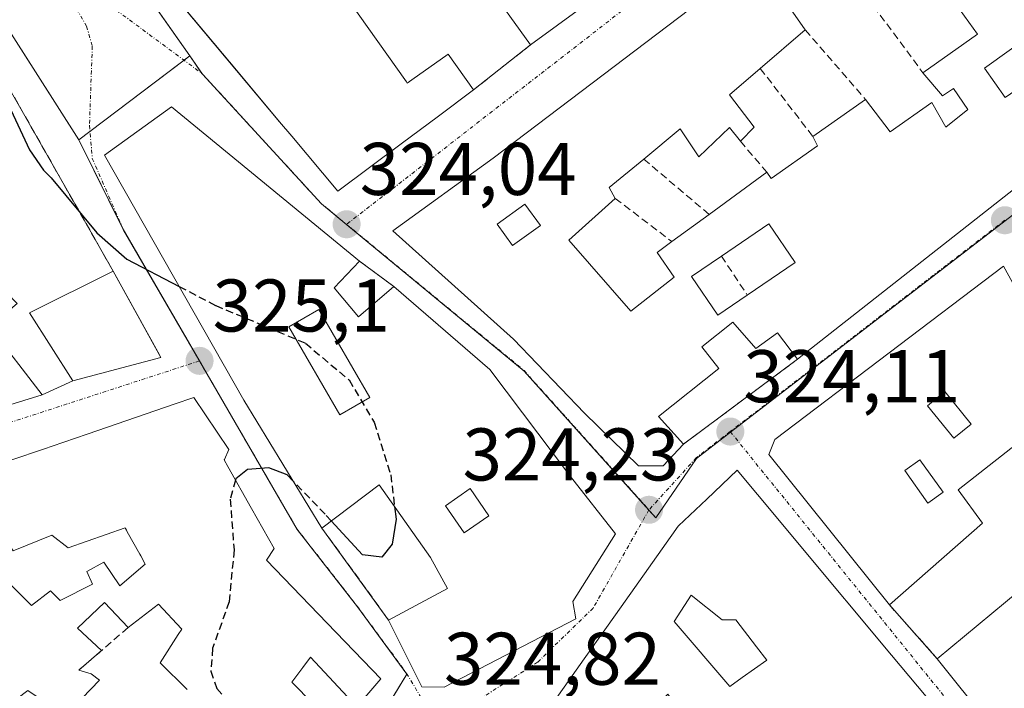
# Model space of a CAD drawing. Units: metres. Extents: x 608627 to 612129, y 4652932 to 4655299.
# Drawn here: x 610984 to 611116, y 4653987 to 4654077 of the extents above; entities that cross this region are included whole.
import ezdxf
from ezdxf.enums import TextEntityAlignment as Align

# ---------------------------------------------------------------- set-up
doc = ezdxf.new("R2010")
doc.units = ezdxf.units.M
doc.header["$MEASUREMENT"] = 0
doc.linetypes.add('TRAZO_Y_PUNTO', pattern=[1, 0.5, -0.25, 0, -0.25])
doc.linetypes.add('TRAZOSX2', pattern=[1.5, 1, -0.5])
for name, color, linetype, lineweight in [('Carátula', 7, 'Continuous', 5), ('Curva de nivel maestra', 36, 'Continuous', 30), ('Curva de nivel maestra oculto', 36, 'TRAZOSX2', 30), ('Edificación', 1, 'Continuous', 13), ('Edificación Cxs', 1, 'Continuous', 13), ('Muro lineal', 1, 'TRAZOSX2', 13), ('Núcleo urbano', 19, 'Continuous', 0), ('Núcleo urbano CxS', 19, 'Continuous', 0), ('Punto de cota en terreno', 7, 'Continuous', 0), ('Rótulo de punto de cota en terreno', 19, 'Continuous', 0), ('Vía urbana Cxs', 5, 'Continuous', 0), ('Vía urbana eje', 5, 'TRAZO_Y_PUNTO', 0)]:
    doc.layers.add(name, color=color, linetype=linetype, lineweight=lineweight)
doc.styles.add('Arial', font='txt', dxfattribs={"height": 0.2})

# ---------------------------------------------------------------- blocks, each defined once
blk = doc.blocks.new('5PATER')
at = {"layer": 'Carátula', "linetype": 'Continuous', "lineweight": 5}
h = blk.add_hatch(color=250, dxfattribs=at)
edge = h.paths.add_edge_path()
edge.add_ellipse((0, 0.01), major_axis=(-1.33, -1.34), ratio=0.999422, start_angle=0, end_angle=360)
blk = doc.blocks.new('*U196')
at = {"layer": 'Vía urbana Cxs', "color": 5, "linetype": 'Continuous', "lineweight": 0}
for points in [[(611125.71, 4654025.92, 323.69), (611115.98, 4654043.55, 323.81), (611085.24, 4654020.28, 324.04), (611084.42, 4654018.26, 324.04), (611100.63, 4653998.05, 324.19), (611107.07, 4653990.83, 324.19), (611120.96, 4653973.48, 323.86)], [(611106.72, 4653984.35, 324.15), (611100.9, 4653991.32, 324.18), (611088.51, 4654006.18, 324.07), (611085.64, 4654009.62, 324.02), (611080.18, 4654016.16, 324.04), (611076.07, 4654012.28, 324.2), (611072.26, 4654008.69, 324.28), (611072.1, 4654008.46, 324.29), (611071.92, 4654008.21, 324.29), (611070.62, 4654006.37, 324.27), (611064.57, 4653997.81, 324.31), (611062.6, 4653995.03, 324.38), (611059.61, 4653990.81, 324.47), (611057.45, 4653987.75, 324.53), (611054.1, 4653983.01, 324.65)], [(610996.92, 4654088.94, 323.86), (611012.85, 4654069.91, 323.96), (611018.66, 4654062.98, 323.99), (611018.66, 4654062.98, 323.99), (611020.29, 4654061.04, 324), (611026.48, 4654053.64, 324.01), (611034.99, 4654060, 324.15), (611040, 4654063.73, 324.17), (611044.71, 4654067.25, 324.26), (611052.39, 4654073.3, 324.27), (611063.78, 4654081.65, 324.27)], [(611029.03, 4653984.38, 324.86), (611032.28, 4653988.12, 324.82), (611025.05, 4653995.61, 324.87), (611016.89, 4654004.07, 324.98), (611017.94, 4654005.62, 324.93), (611014.89, 4654011.01, 324.91), (611011.7, 4654016.66, 324.97), (611011.21, 4654017.53, 324.98), (611011.23, 4654017.58, 324.98), (611011.85, 4654018.92, 324.99), (611011.85, 4654018.92, 324.99), (611007.12, 4654025.94, 325.08), (611004.5, 4654025.04, 325.09), (610992.94, 4654021.06, 325.19), (610992.81, 4654021.02, 325.19), (610988.08, 4654019.39, 325.23), (610987.07, 4654019.05, 325.23), (610986.93, 4654019, 325.23), (610982.66, 4654017.53, 325.34)]]:
    blk.add_polyline3d(points, dxfattribs=at)
for points in [[(611047.38, 4654058.06, 324.15), (611033.89, 4654048.3, 324.03), (611050.09, 4654033.77, 324.1), (611059.65, 4654023.8, 324.19), (611066.92, 4654016.75, 324.19), (611070.24, 4654016.75, 324.18), (611072.94, 4654019.66, 324.16), (611088.3, 4654031.08, 323.99), (611125.87, 4654060.58, 323.73), (611129.05, 4654063.42, 323.7), (611129.78, 4654062.51, 323.66), (611140.34, 4654070.76, 323.49), (611136.78, 4654075.71, 323.58), (611135.78, 4654074.98, 323.63), (611124.43, 4654090.96, 323.81), (611111.85, 4654108.34, 323.81), (611096.46, 4654095.78, 323.89), (611082.67, 4654084.86, 324.15), (611047.38, 4654058.06, 324.15)], [(610934.61, 4654017.77, 325.7), (610938.14, 4654010.92, 325.72), (610956, 4654016.53, 325.54), (610973.23, 4654022.14, 325.38), (610986.72, 4654026.3, 325.24), (610990.88, 4654028.17, 325.19), (611002.71, 4654031.29, 325.07), (611002.51, 4654031.65, 325.06), (610996.27, 4654042.92, 324.99), (610989.55, 4654054.74, 324.91), (610981.52, 4654068.87, 324.55), (610979.23, 4654073.43, 324.28), (610949.13, 4654050.79, 325.08), (610926.71, 4654033.34, 325.59), (610935.23, 4654018.4, 325.71), (610934.61, 4654017.77, 325.7)], [(611029.39, 4654044.23, 324.08), (611004.11, 4654064.98, 324.08), (610995.1, 4654058.47, 324.78), (611013.87, 4654025.58, 325.05), (611024.35, 4654008.39, 324.94), (611033.31, 4653996.03, 324.79), (611037.76, 4653987.05, 324.75), (611040.8, 4653987, 324.71), (611058.46, 4653996.18, 324.43), (611058.06, 4653998.5, 324.44), (611063.8, 4654007.6, 324.28), (611057.77, 4654015.3, 324.27), (611046.94, 4654029.69, 324.18), (611034.03, 4654040.83, 324.1), (611029.39, 4654044.23, 324.08)]]:
    blk.add_polyline3d(points, close=True, dxfattribs=at)
blk = doc.blocks.new('*U226')
at = {"layer": 'Edificación Cxs', "color": 1, "linetype": 'Continuous', "lineweight": 13}
for points in [[(611088.51, 4654006.18, 331.25), (611100.9, 4653991.32, 330.75), (611106.72, 4653984.35, 332.21), (611106.78, 4653984.29, 332.32), (611114.69, 4653974.8, 326.27), (611102.12, 4653966.69, 327.21), (611067.76, 4653944.51, 327.42), (611067.69, 4653944.47, 327.46), (611062.43, 4653941.06, 327.28), (611046.96, 4653965.23, 329.65), (611044.44, 4653969.17, 330.72), (611046.99, 4653972.83, 330.62), (611048.21, 4653974.58, 332.02), (611054.06, 4653982.95, 331.84), (611054.1, 4653983.01, 331.8), (611057.45, 4653987.75, 327.02), (611059.61, 4653990.81, 326.3), (611062.6, 4653995.03, 326.54), (611064.57, 4653997.81, 326.7), (611070.62, 4654006.37, 327.76), (611071.92, 4654008.21, 330.9), (611072.1, 4654008.46, 330.28), (611072.26, 4654008.69, 329.68), (611076.07, 4654012.28, 332.88), (611080.18, 4654016.16, 330.36), (611085.64, 4654009.62, 331.23), (611088.51, 4654006.18, 331.25)], [(611073.98, 4653999.36, 328.07), (611071.7, 4653995.83, 324.88), (611079.18, 4653987.11, 329.08), (611080.85, 4653988.29, 328.98), (611084.16, 4653990.64, 331.21), (611082.79, 4653992.42, 327.17), (611080, 4653996.04, 329.89), (611079.64, 4653996.04, 328.84), (611079.34, 4653996.04, 327.97), (611079.27, 4653996.04, 327.76), (611078.86, 4653996.04, 326.57), (611078.14, 4653996.04, 324.47), (611073.98, 4653999.36, 328.07)], [(611071.91, 4653978.18, 327.49), (611073.11, 4653979.21, 328.7), (611074.82, 4653980.67, 328.26), (611073.34, 4653982.7, 329.85), (611070.87, 4653986.07, 329.94), (611070.16, 4653985.33, 329.73), (611068.62, 4653983.71, 328.98), (611066.93, 4653981.92, 327.35), (611069.13, 4653979.42, 327.06), (611070.04, 4653978.39, 327.19), (611066.93, 4653975.48, 325.41), (611065.89, 4653976.1, 324.85), (611064.48, 4653974.36, 324.89), (611064.45, 4653974.33, 324.85), (611062.36, 4653971.74, 325.12), (611067.31, 4653965.4, 331.71), (611071.3, 4653960.28, 332.63), (611071.34, 4653960.23, 332.66), (611071.92, 4653959.49, 333.05), (611075.24, 4653961.99, 333.04), (611074.94, 4653962.63, 331.35), (611073.58, 4653965.52, 328.3), (611075.03, 4653966.97, 330.38), (611074.62, 4653967.8, 330.32), (611072.33, 4653972.78, 330.21), (611073.99, 4653974.86, 330.77), (611073.85, 4653975.09, 330.64), (611071.91, 4653978.18, 327.49)], [(611093.51, 4653978.81, 330.21), (611093.1, 4653979.36, 330.24), (611092.98, 4653979.52, 330.16), (611091.01, 4653982.13, 327.77), (611090.22, 4653981.55, 324.94), (611087.54, 4653979.6, 325.36), (611087.49, 4653979.57, 325.45), (611086.45, 4653978.81, 326.85), (611088.06, 4653976.66, 329.24), (611088.94, 4653975.49, 330.51), (611093.51, 4653978.81, 330.21)], [(611084.37, 4653973.2, 328.66), (611083.96, 4653973.83, 328.02), (611081.67, 4653977.35, 327.56), (611077.62, 4653974.72, 326), (611080.32, 4653970.57, 329.26), (611084.37, 4653973.2, 328.66)], [(611062.89, 4653959.36, 328.09), (611062.96, 4653959.41, 328.15), (611063.41, 4653959.7, 328.83), (611062.05, 4653961.8, 327.23), (611059.25, 4653966.13, 327.61), (611057.75, 4653965.17, 327.52), (611061.91, 4653958.73, 328.25), (611062.89, 4653959.36, 328.09)]]:
    blk.add_polyline3d(points, close=True, dxfattribs=at)
blk = doc.blocks.new('*U228')
at = {"layer": 'Edificación Cxs', "color": 1, "linetype": 'Continuous', "lineweight": 13}
for points in [[(611148.44, 4653979.72, 333.61), (611144.81, 4653984.42, 338.15), (611142.64, 4653987.13, 337.61), (611141.03, 4653989.15, 335.41), (611138.17, 4653987.13, 334.04), (611131.61, 4653983.73, 330.22), (611134.58, 4653986.1, 332.37), (611133.41, 4653987.56, 329.23), (611132.35, 4653988.88, 326.99), (611132.35, 4653988.88, 326.97), (611132.33, 4653988.9, 326.91), (611128.76, 4653993.36, 326.6), (611125.17, 4653990.48, 330.12), (611128.72, 4653986.05, 329.89), (611128.72, 4653986.04, 329.89), (611128.74, 4653986.02, 329.89), (611130.98, 4653983.22, 330.8), (611131.45, 4653983.59, 330.36), (611133.95, 4653978.89, 338.21), (611130.9, 4653977.51, 338.32), (611129.62, 4653980.36, 337.88), (611128.76, 4653979.68, 338.92), (611122.77, 4653974.93, 336.91), (611122.56, 4653974.77, 336.88), (611124.37, 4653972.48, 337.42), (611125.64, 4653970.34, 335.77), (611125.32, 4653970.3, 335.72), (611123.69, 4653970.07, 333.74), (611123.33, 4653970.52, 332.86), (611122.78, 4653971.21, 333.04), (611120.96, 4653973.48, 335.08), (611107.07, 4653990.83, 329.7), (611118.08, 4653999.96, 332.38), (611121.01, 4653996.52, 330.42), (611121.05, 4653996.48, 330.28), (611121.6, 4653995.83, 328.57), (611126.42, 4654000.3, 329.84), (611120.53, 4654005.1, 327.89), (611123.98, 4654009.35, 329.81), (611125.92, 4654007.8, 330.38), (611126.18, 4654007.98, 330.47), (611128.67, 4654009.66, 330.83), (611131.09, 4654011.3, 329.23), (611131.18, 4654011.36, 329.33), (611132.51, 4654012.26, 330.43), (611134.03, 4654013.28, 326.31), (611136.1, 4654010.96, 333.61), (611136.55, 4654010.46, 333.66), (611139.22, 4654012.89, 333.04), (611132.93, 4654021.56, 329.85), (611136.46, 4654024.51, 328.81), (611137.37, 4654023.51, 330.67), (611142.83, 4654026.78, 330.35), (611147.8, 4654028.69, 329.66), (611150.8, 4654029.47, 329.73), (611152.33, 4654029.87, 329.65), (611160.97, 4654032.13, 326.47), (611162.07, 4654028.07, 330.33), (611162.2, 4654027.58, 329.73), (611164.33, 4654027.85, 326.34), (611166.21, 4654021.39, 327.52), (611167.56, 4654016.76, 324.56), (611166.22, 4654015.82, 328.01), (611159.78, 4654011.33, 331.25), (611161.21, 4654008.94, 326.56), (611163.44, 4654010.14, 331.02), (611169.17, 4654013.21, 326.9), (611176.84, 4653993.76, 331.48), (611162.3, 4653985.45, 331.13), (611161.49, 4653985.12, 330.65), (611161.21, 4653985, 330.84), (611158.04, 4653983.7, 331.72), (611154.74, 4653982.35, 332.8), (611153.98, 4653982.04, 331.36), (611149.64, 4653980.26, 331.57), (611148.44, 4653979.72, 333.61)], [(611153.02, 4654002.43, 326.99), (611151.28, 4654004.99, 330.28), (611150.15, 4654006.66, 330.36), (611151.77, 4654007.9, 333.98), (611151.78, 4654007.91, 334.01), (611152.13, 4654008.18, 334.48), (611152.17, 4654008.21, 334.47), (611152.18, 4654008.22, 334.46), (611152.19, 4654008.22, 334.46), (611156.37, 4654011.44, 332.24), (611155.26, 4654013.3, 331.98), (611155.13, 4654013.52, 331.94), (611156.58, 4654014.76, 331.04), (611155.93, 4654015.57, 330.66), (611154.04, 4654017.94, 329.27), (611152.43, 4654019.95, 329.09), (611150.42, 4654018.23, 324.87), (611144.97, 4654013.58, 330.15), (611144.96, 4654013.58, 330.15), (611144.62, 4654013.28, 330.19), (611144.57, 4654013.24, 330.2), (611143.9, 4654012.67, 330.24), (611142.46, 4654011.44, 329.68), (611143.79, 4654009.67, 332.02), (611144.09, 4654009.27, 332.73), (611144.11, 4654009.24, 332.77), (611144.17, 4654009.17, 332.89), (611144.38, 4654008.89, 333.25), (611144.5, 4654008.72, 333.37), (611145.22, 4654007.76, 333.04), (611145.97, 4654006.77, 334.12), (611152.3, 4653998.33, 334.96), (611153.54, 4653996.68, 333.82), (611154.93, 4653994.83, 335.57), (611160.53, 4653998.78, 331.68), (611159.18, 4654000.92, 329.67), (611158.04, 4654002.72, 330.15), (611155.86, 4654001.18, 328.46), (611155.86, 4654001.18, 328.45), (611154.51, 4654000.23, 324.92), (611153.02, 4654002.43, 326.99)], [(611140.81, 4653996.75, 329.06), (611140.67, 4653996.93, 328.43), (611140.67, 4653996.94, 328.41), (611137.88, 4654000.54, 327.27), (611137.28, 4654001.32, 327.38), (611135.93, 4654000.28, 327.32), (611134.78, 4653999.39, 327.25), (611138.31, 4653994.82, 329.18), (611140.81, 4653996.75, 329.06)]]:
    blk.add_polyline3d(points, close=True, dxfattribs=at)
blk = doc.blocks.new('*U229')
at = {"layer": 'Edificación Cxs', "color": 1, "linetype": 'Continuous', "lineweight": 13}
for points in [[(611115.98, 4654043.55, 333.64), (611125.71, 4654025.92, 326.9), (611109.87, 4654013.51, 329.07), (611113.17, 4654009.05, 325.33), (611100.63, 4653998.05, 324.38), (611084.42, 4654018.26, 326.05), (611085.24, 4654020.28, 330.55), (611115.98, 4654043.55, 333.64)], [(611111.63, 4654022.36, 332.38), (611108.1, 4654026.72, 328.82), (611105.76, 4654024.82, 330.9), (611109.29, 4654020.46, 328.51), (611111.63, 4654022.36, 332.38)], [(611107.84, 4654013.19, 328.68), (611104.72, 4654017.55, 327.62), (611102.7, 4654016.11, 327.54), (611105.82, 4654011.75, 330.6), (611107.84, 4654013.19, 328.68)]]:
    blk.add_polyline3d(points, close=True, dxfattribs=at)
blk = doc.blocks.new('*U231')
at = {"layer": 'Edificación Cxs', "color": 1, "linetype": 'Continuous', "lineweight": 13}
for points in [[(611025.98, 4654040.67, 326.46), (611029.28, 4654036.76, 331.12), (611034.03, 4654040.83, 328.17), (611046.94, 4654029.69, 327.91), (611057.77, 4654015.3, 330.35), (611063.8, 4654007.6, 324.94), (611058.06, 4653998.5, 330.84), (611058.46, 4653996.18, 324.93), (611040.8, 4653987, 327.5), (611037.76, 4653987.05, 328.53), (611033.31, 4653996.03, 329.42), (611041.23, 4654000.26, 331.65), (611038.96, 4654004.44, 330.44), (611032.03, 4654014.21, 328.35), (611024.35, 4654008.39, 325.53), (611013.87, 4654025.58, 330.02), (610995.1, 4654058.47, 326.82), (611004.11, 4654064.98, 328.45), (611029.39, 4654044.23, 325.78), (611025.98, 4654040.67, 326.46)], [(611030.78, 4654025.92, 331.23), (611023.93, 4654037.76, 327.72), (611019.92, 4654035.43, 330.29), (611026.77, 4654023.6, 331.48), (611030.78, 4654025.92, 331.23)], [(611046.8, 4654010.02, 331.31), (611044.28, 4654013.68, 330.12), (611040.96, 4654011.39, 327.63), (611043.48, 4654007.74, 332.45), (611046.8, 4654010.02, 331.31)]]:
    blk.add_polyline3d(points, close=True, dxfattribs=at)
blk = doc.blocks.new('*U235')
at = {"layer": 'Edificación Cxs', "color": 1, "linetype": 'Continuous', "lineweight": 13}
for points in [[(611111.85, 4654108.34, 330.01), (611124.43, 4654090.96, 325.11), (611118.12, 4654086.39, 327.03), (611119.46, 4654084.55, 324.39), (611117.46, 4654083.1, 326.05), (611118.87, 4654081.17, 324.55), (611116.76, 4654079.64, 325.61), (611119.62, 4654075.69, 328.05), (611124.15, 4654078.96, 327.34), (611126.89, 4654075.19, 331.2), (611129.01, 4654076.71, 329.08), (611132.15, 4654072.37, 330.8), (611135.78, 4654074.98, 330.87), (611136.78, 4654075.71, 328.55), (611140.34, 4654070.76, 325.79), (611129.78, 4654062.51, 325.51), (611129.05, 4654063.42, 328.92), (611120.05, 4654074.92, 327.33), (611113.42, 4654070.17, 328.18), (611116.21, 4654066.23, 328.87), (611120.05, 4654068.89, 328.83), (611125.87, 4654060.58, 324.69), (611088.3, 4654031.08, 325.58), (611085.6, 4654034.61, 327.07), (611082.69, 4654032.53, 332.27), (611079.57, 4654036.06, 332.69), (611075.42, 4654032.74, 332.12), (611077.71, 4654029.83, 333.51), (611069.61, 4654023.39, 333.05), (611072.94, 4654019.66, 329.89), (611070.24, 4654016.75, 330.78), (611066.92, 4654016.75, 329.11), (611059.65, 4654023.8, 330.52), (611050.09, 4654033.77, 330.73), (611033.89, 4654048.3, 330.61), (611047.38, 4654058.06, 330.63), (611082.67, 4654084.86, 330.92), (611089.32, 4654075.31, 327.1), (611083.28, 4654070.13, 326.52), (611079.15, 4654066.59, 327.4), (611082.47, 4654062.23, 326.12), (611080.6, 4654060.36, 328.08), (611079.15, 4654062.22, 327.38), (611075, 4654058.28, 325.67), (611072.51, 4654062.01, 329.65), (611067.61, 4654057.96, 330.39), (611062.96, 4654054.12, 330.05), (611063.79, 4654052.67, 329.12), (611057.56, 4654047.06, 328.67), (611065.87, 4654037.51, 330.51), (611071.68, 4654042.08, 330.5), (611069.4, 4654045.4, 327.46), (611071.4, 4654046.87, 327.76), (611076.39, 4654050.53, 327.65), (611084.14, 4654056.21, 328.44), (611084.76, 4654055.37, 328.33), (611090.99, 4654059.74, 327.03), (611090.36, 4654060.98, 326.94), (611097.42, 4654065.97, 325.73), (611100.75, 4654061.61, 328.43), (611106.35, 4654065.56, 326.37), (611108.22, 4654062.24, 329.54), (611111.19, 4654064.64, 327.37), (611109.24, 4654067.42, 327.85), (611107.78, 4654066.44, 326.36), (611105.14, 4654069.55, 326.77), (611112.46, 4654074.74, 327.44), (611109.57, 4654078.78, 326.95), (611114.42, 4654081.8, 326.67), (611113.1, 4654083.18, 325.84), (611114.8, 4654084.46, 326.63), (611110.96, 4654089.84, 327.23), (611114.6, 4654093.01, 329.02), (611111.14, 4654098.19, 330.52), (611107.05, 4654094.64, 327.86), (611108.62, 4654092.34, 326.84), (611103.17, 4654088.39, 328.87), (611104.35, 4654086.05, 331.23), (611096.71, 4654080.93, 328.26), (611091.82, 4654088.26, 330.84), (611098.67, 4654093.59, 331.23), (611096.46, 4654095.78, 327.16), (611111.85, 4654108.34, 330.01)], [(611053.71, 4654049.03, 329.43), (611051.63, 4654051.91, 329.58), (611047.89, 4654049.21, 327.62), (611049.98, 4654046.33, 329.96), (611053.71, 4654049.03, 329.43)], [(611081.53, 4654039.69, 327.27), (611087.97, 4654044.07, 330.71), (611084.43, 4654049.26, 327.16), (611078.05, 4654044.92, 327.45), (611074.05, 4654042.2, 324.83), (611077.59, 4654037.01, 332.75), (611081.53, 4654039.69, 327.27)]]:
    blk.add_polyline3d(points, close=True, dxfattribs=at)

msp = doc.modelspace()

# ---------------------------------------------------------------- linework, layer by layer
at = {"layer": 'Curva de nivel maestra', "color": 36, "linetype": 'Continuous', "lineweight": 30}
for points in [[(610980.14, 4654067.89, 325), (610980.82, 4654067.16, 325), (610982.52, 4654064.58, 325), (610985.03, 4654059.22, 325), (610986.94, 4654056.47, 325), (610987.96, 4654055.42, 325), (610994.09, 4654048.06, 325), (610998.12, 4654044.51, 325), (611005.16, 4654040.85, 325)], [(611020.5, 4654014.7, 325), (611019.69, 4654015.55, 325), (611017.2, 4654016.48, 325), (611014.36, 4654016.24, 325), (611012.79, 4654014.98, 325), (611012.74, 4654014.82, 325)], [(611034.11, 4654011.28, 325), (611034.31, 4654009.6, 325), (611033.8, 4654006.23, 325), (611032.4, 4654004.48, 325), (611029.82, 4654004.78, 325), (611025.6, 4654009.34, 325)]]:
    msp.add_polyline3d(points, dxfattribs=at)
at = {"layer": 'Curva de nivel maestra oculto', "color": 36, "linetype": 'TRAZOSX2', "lineweight": 30}
for points in [[(611005.16, 4654040.85, 325), (611010.07, 4654038.29, 325), (611022.13, 4654033.23, 325), (611027.99, 4654028.28, 325), (611031.37, 4654022.59, 325), (611033.6, 4654015.54, 325), (611034.11, 4654011.28, 325)], [(611012.74, 4654014.82, 325), (611012.01, 4654012.25, 325), (611012.54, 4654005.44, 325), (611011.87, 4653998.49, 325), (611009.66, 4653992.23, 325), (611009.42, 4653989.14, 325), (611010.23, 4653986.83, 325), (611014.89, 4653981.4, 325), (611021.98, 4653976.24, 325)], [(611025.6, 4654009.34, 325), (611024.78, 4654010.23, 325), (611020.5, 4654014.7, 325)]]:
    msp.add_polyline3d(points, dxfattribs=at)
at = {"layer": 'Edificación', "color": 1, "linetype": 'Continuous', "lineweight": 13}
for points in [[(611082.98, 4654144.03, 327.54), (611092.08, 4654132.73, 333.5), (611107.09, 4654114.12, 328.3), (611106.68, 4654113.08, 328.66), (611098.39, 4654107, 328.56), (611090.28, 4654101.06, 327.63), (611075.83, 4654090.47, 325.28), (611075.78, 4654090.44, 325.3), (611071.63, 4654087.4, 328.08), (611070.26, 4654086.39, 329.77), (611070.22, 4654086.36, 329.85), (611063.78, 4654081.65, 331.15), (611052.39, 4654073.3, 328.62)], [(611044.71, 4654067.25, 326.84), (611040, 4654063.73, 327.24), (611034.99, 4654060, 331.11), (611026.48, 4654053.64, 328.35), (611020.29, 4654061.04, 328.18), (611018.66, 4654062.98, 328.63), (611018.66, 4654062.98, 328.64), (610996.92, 4654088.94, 329.51), (611009.05, 4654097.84, 332.36)], [(611052.39, 4654073.3, 328.62), (611046.24, 4654081.85, 332.08), (611044.32, 4654084.51, 328.41), (611039.9, 4654081.41, 325.14), (611036.09, 4654086.81, 327.88), (611034.75, 4654088.71, 327.95), (611032.44, 4654091.98, 328.01), (611026.85, 4654088.05, 328), (611031.42, 4654081.58, 325.32), (611028.03, 4654079.19, 327.76), (611035.7, 4654068.33, 328.1), (611035.8, 4654068.18, 328.03), (611036.42, 4654068.61, 328.38), (611041.3, 4654072.06, 326.76), (611044.71, 4654067.25, 326.84)], [(611072.94, 4654019.66, 329.89), (611070.24, 4654016.75, 330.78), (611066.92, 4654016.75, 329.11), (611059.65, 4654023.8, 330.52), (611050.09, 4654033.77, 330.73), (611033.89, 4654048.3, 330.61), (611047.38, 4654058.06, 330.63), (611082.67, 4654084.86, 330.92)], [(611082.67, 4654084.86, 330.92), (611089.32, 4654075.31, 327.1)], [(611105.14, 4654069.55, 326.77), (611112.46, 4654074.74, 327.44), (611109.57, 4654078.78, 326.95)], [(611089.32, 4654075.31, 327.1), (611083.28, 4654070.13, 326.52)], [(611129.05, 4654063.42, 328.92), (611120.05, 4654074.92, 327.33), (611113.42, 4654070.17, 328.18), (611116.21, 4654066.23, 328.87), (611120.05, 4654068.89, 328.83), (611125.87, 4654060.58, 324.69)], [(611083.28, 4654070.13, 326.52), (611079.15, 4654066.59, 327.4), (611082.47, 4654062.23, 326.12), (611080.6, 4654060.36, 328.08)], [(611097.42, 4654065.97, 325.73), (611100.75, 4654061.61, 328.43), (611106.35, 4654065.56, 326.37), (611108.22, 4654062.24, 329.55), (611111.19, 4654064.64, 327.37), (611109.24, 4654067.42, 327.85), (611107.78, 4654066.44, 326.36), (611105.14, 4654069.55, 326.77)], [(611024.35, 4654008.39, 325.53), (611013.87, 4654025.58, 330.02), (610995.1, 4654058.47, 326.82), (611004.11, 4654064.98, 328.45), (611029.39, 4654044.23, 325.78)], [(611090.36, 4654060.98, 326.94), (611097.42, 4654065.97, 325.73)], [(611080.6, 4654060.36, 328.08), (611079.15, 4654062.22, 327.38), (611075, 4654058.28, 325.67), (611072.51, 4654062.01, 329.65), (611067.61, 4654057.96, 330.39)], [(611084.14, 4654056.21, 328.44), (611084.76, 4654055.37, 328.33), (611090.99, 4654059.74, 327.03), (611090.36, 4654060.98, 326.94)], [(611125.87, 4654060.58, 324.69), (611088.3, 4654031.08, 325.58)], [(611067.61, 4654057.96, 330.39), (611062.96, 4654054.12, 330.05), (611063.79, 4654052.67, 329.12)], [(611076.39, 4654050.53, 327.65), (611084.14, 4654056.21, 328.44)], [(610968.65, 4654053.7, 328.5), (610983.4, 4654038.55, 328.41), (610979.66, 4654035.43, 329.04), (610986.72, 4654026.3, 328.03), (610973.23, 4654022.14, 328.4)], [(611053.71, 4654049.03, 329.43), (611051.63, 4654051.91, 329.58), (611047.89, 4654049.21, 327.62), (611049.98, 4654046.33, 329.96), (611053.71, 4654049.03, 329.43)], [(611053.71, 4654049.03, 329.43), (611051.63, 4654051.91, 329.58), (611047.89, 4654049.21, 327.62), (611049.98, 4654046.33, 329.96), (611053.71, 4654049.03, 329.43)], [(611063.79, 4654052.67, 329.12), (611057.56, 4654047.06, 328.67), (611065.87, 4654037.51, 330.51), (611071.68, 4654042.08, 330.5), (611069.4, 4654045.4, 327.46), (611071.4, 4654046.87, 327.76)], [(611071.4, 4654046.87, 327.76), (611076.39, 4654050.53, 327.65)], [(611081.53, 4654039.69, 327.27), (611087.97, 4654044.07, 330.71), (611084.43, 4654049.26, 327.16), (611078.05, 4654044.92, 327.45)], [(611081.53, 4654039.69, 327.27), (611087.97, 4654044.07, 330.71), (611084.43, 4654049.26, 327.16), (611078.05, 4654044.92, 327.45)], [(611029.39, 4654044.23, 325.78), (611025.98, 4654040.67, 326.46)], [(611078.05, 4654044.92, 327.45), (611074.05, 4654042.2, 324.83), (611077.59, 4654037.01, 332.75), (611081.53, 4654039.69, 327.27)], [(611078.05, 4654044.92, 327.45), (611074.05, 4654042.2, 324.83), (611077.59, 4654037.01, 332.75), (611081.53, 4654039.69, 327.27)], [(611002.71, 4654031.29, 328.22), (610990.88, 4654028.17, 332.62), (610985.06, 4654037.3, 331.95), (610996.27, 4654042.92, 331.68)], [(610996.27, 4654042.92, 331.68), (611002.71, 4654031.29, 328.22)], [(611100.63, 4653998.05, 324.38), (611084.42, 4654018.26, 326.05), (611085.24, 4654020.28, 330.55), (611115.98, 4654043.55, 333.64)], [(611115.98, 4654043.55, 333.64), (611125.71, 4654025.92, 326.9)], [(611025.98, 4654040.67, 326.46), (611029.28, 4654036.76, 331.12), (611034.03, 4654040.83, 328.17)], [(611034.03, 4654040.83, 328.17), (611046.94, 4654029.69, 327.91), (611057.77, 4654015.3, 330.35), (611063.8, 4654007.6, 324.94), (611058.06, 4653998.5, 330.84), (611058.46, 4653996.18, 324.93), (611040.8, 4653987, 327.5), (611037.76, 4653987.05, 328.53), (611033.31, 4653996.03, 329.42)], [(611030.78, 4654025.92, 331.23), (611023.93, 4654037.76, 327.72), (611019.92, 4654035.43, 330.29), (611026.77, 4654023.6, 331.48), (611030.78, 4654025.92, 331.23)], [(611030.78, 4654025.92, 331.23), (611023.93, 4654037.76, 327.72), (611019.92, 4654035.43, 330.29), (611026.77, 4654023.6, 331.48), (611030.78, 4654025.92, 331.23)], [(611088.3, 4654031.08, 325.58), (611085.6, 4654034.61, 327.07), (611082.69, 4654032.53, 332.27), (611079.57, 4654036.06, 332.69), (611075.42, 4654032.74, 332.12), (611077.71, 4654029.83, 333.51), (611069.61, 4654023.39, 333.05), (611072.94, 4654019.66, 329.89)], [(611111.63, 4654022.36, 332.38), (611108.1, 4654026.72, 328.82), (611105.76, 4654024.82, 330.9), (611109.29, 4654020.46, 328.51), (611111.63, 4654022.36, 332.38)], [(611111.63, 4654022.36, 332.38), (611108.1, 4654026.72, 328.82), (611105.76, 4654024.82, 330.9), (611109.29, 4654020.46, 328.51), (611111.63, 4654022.36, 332.38)], [(610979.35, 4654010.43, 331.12), (610978.71, 4654011.36, 331.29), (610976.01, 4654015.24, 327.95), (610982.66, 4654017.53, 330.84), (610986.93, 4654019, 329.26), (610987.07, 4654019.05, 329.26), (610988.08, 4654019.39, 329.27), (610992.81, 4654021.02, 329.16), (610992.94, 4654021.06, 329.39), (611004.5, 4654025.04, 329.74), (611007.12, 4654025.94, 331.92), (611011.85, 4654018.92, 326.34), (611011.23, 4654017.58, 330.01), (611011.21, 4654017.53, 330.17), (611011.7, 4654016.66, 331.19), (611014.89, 4654011.01, 331.24)], [(611125.71, 4654025.92, 326.9), (611109.87, 4654013.51, 329.07), (611113.17, 4654009.05, 325.33), (611100.63, 4653998.05, 324.38)], [(611107.84, 4654013.19, 328.68), (611104.72, 4654017.55, 327.62), (611102.7, 4654016.11, 327.54), (611105.82, 4654011.75, 330.6), (611107.84, 4654013.19, 328.68)], [(611107.84, 4654013.19, 328.68), (611104.72, 4654017.55, 327.62), (611102.7, 4654016.11, 327.54), (611105.82, 4654011.75, 330.6), (611107.84, 4654013.19, 328.68)], [(611054.1, 4653983.01, 331.8), (611057.45, 4653987.75, 327.02), (611059.61, 4653990.81, 326.3), (611062.6, 4653995.03, 326.54), (611064.57, 4653997.81, 326.7), (611070.62, 4654006.37, 327.76), (611071.92, 4654008.21, 330.9), (611072.1, 4654008.46, 330.28), (611072.26, 4654008.69, 329.68), (611076.07, 4654012.28, 332.88), (611080.18, 4654016.16, 330.36), (611085.64, 4654009.62, 331.23), (611088.51, 4654006.18, 331.25)], [(611033.31, 4653996.03, 329.42), (611041.23, 4654000.26, 331.65), (611038.96, 4654004.44, 330.44), (611032.03, 4654014.21, 328.35), (611024.35, 4654008.39, 325.53)], [(611046.8, 4654010.02, 331.31), (611044.28, 4654013.68, 330.12), (611040.96, 4654011.39, 327.63), (611043.48, 4654007.74, 332.45), (611046.8, 4654010.02, 331.31)], [(611046.8, 4654010.02, 331.31), (611044.28, 4654013.68, 330.12), (611040.96, 4654011.39, 327.63), (611043.48, 4654007.74, 332.45), (611046.8, 4654010.02, 331.31)], [(611107.07, 4653990.83, 329.7), (611118.08, 4653999.96, 332.38), (611121.01, 4653996.52, 330.42), (611121.05, 4653996.48, 330.28), (611121.6, 4653995.83, 328.57), (611126.42, 4654000.3, 329.84), (611120.53, 4654005.1, 327.89), (611123.98, 4654009.35, 329.81), (611125.92, 4654007.8, 330.38), (611126.18, 4654007.98, 330.47), (611128.67, 4654009.66, 330.83), (611131.09, 4654011.3, 329.23), (611131.18, 4654011.36, 329.33), (611132.51, 4654012.26, 330.43)], [(611014.89, 4654011.01, 331.24), (611017.94, 4654005.62, 331.73), (611016.89, 4654004.07, 332.48), (611025.05, 4653995.61, 330.31), (611032.28, 4653988.12, 324.9), (611029.03, 4653984.38, 326.7)], [(610975.12, 4654008.05, 326.87), (610984.89, 4653998.38, 331.04), (610985.3, 4653997.97, 331.47), (610987.85, 4653999.94, 331.45), (610989.14, 4653998.63, 329.6), (610993.52, 4654000.83, 327.92), (610992.73, 4654002.53, 328.09), (610995.01, 4654003.82, 326.78), (610997.19, 4654000.6, 330.44), (611000.6, 4654003.55, 330.74), (610999.99, 4654004.66, 330.82), (610999.86, 4654004.88, 330.74), (610998.19, 4654007.89, 331.24), (610998.07, 4654008.1, 331.13), (610997.93, 4654008.34, 330.82), (610997.89, 4654008.42, 330.71), (610990.23, 4654005.73, 328.72), (610988.03, 4654007.44, 328.57), (610982.85, 4654005.34, 327.34), (610979.35, 4654010.43, 331.12)], [(611088.51, 4654006.18, 331.25), (611100.9, 4653991.32, 330.75), (611106.72, 4653984.35, 332.21)], [(611073.98, 4653999.36, 328.07), (611071.7, 4653995.83, 324.88), (611079.18, 4653987.11, 329.08), (611080.85, 4653988.29, 328.98), (611084.16, 4653990.64, 331.21), (611082.79, 4653992.42, 327.17), (611080, 4653996.04, 329.89), (611079.64, 4653996.04, 328.84), (611079.34, 4653996.04, 327.97), (611079.27, 4653996.04, 327.76), (611078.86, 4653996.04, 326.57), (611078.14, 4653996.04, 324.47), (611073.98, 4653999.36, 328.07)], [(611073.98, 4653999.36, 328.07), (611071.7, 4653995.83, 324.88), (611079.18, 4653987.11, 329.08), (611080.85, 4653988.29, 328.98), (611084.16, 4653990.64, 331.21), (611082.79, 4653992.42, 327.17), (611080, 4653996.04, 329.89), (611079.64, 4653996.04, 328.84), (611079.34, 4653996.04, 327.97), (611079.27, 4653996.04, 327.76), (611078.86, 4653996.04, 326.57), (611078.14, 4653996.04, 324.47), (611073.98, 4653999.36, 328.07)], [(610998.28, 4653995.01, 328.14), (610995.14, 4653998.37, 328.61), (610991.51, 4653994.94, 328.44), (610994.72, 4653991.93, 327.06)], [(611006.23, 4653986.71, 331.36), (611002.62, 4653990.28, 327.92), (611005.04, 4653994.08, 330.16), (611005.51, 4653994.81, 329.89), (611005.49, 4653994.83, 329.88), (611002.4, 4653998.14, 328.91), (610998.28, 4653995.01, 328.14)], [(610994.72, 4653991.93, 327.06), (610991.68, 4653989.3, 328.64)], [(611029.03, 4653984.38, 326.7), (611022.8, 4653991.02, 329.15), (611021.77, 4653989.64, 327.86), (611020.55, 4653988.02, 328.95), (611020.31, 4653987.7, 329.73), (611023.15, 4653984.76, 330.74), (611026.33, 4653981.47, 329.12)], [(611123.33, 4653970.52, 332.86), (611122.78, 4653971.21, 333.04), (611120.96, 4653973.48, 335.08), (611107.07, 4653990.83, 329.7)], [(610991.68, 4653989.3, 328.64), (610993.32, 4653988.8, 328.37), (610994.46, 4653987.96, 327.92), (610989.85, 4653983.16, 328.66), (610984.83, 4653986.55, 328.93), (610983.32, 4653985.42, 328.4), (610982.62, 4653984.67, 328.43)]]:
    msp.add_polyline3d(points, dxfattribs=at)
at = {"layer": 'Edificación Cxs', "color": 1, "linetype": 'Continuous', "lineweight": 13}
for points in [[(611028.03, 4654079.19, 327.76), (611035.7, 4654068.33, 328.1), (611035.8, 4654068.18, 328.03), (611036.42, 4654068.61, 328.38), (611041.3, 4654072.06, 326.76), (611044.71, 4654067.25, 326.84), (611040, 4654063.73, 327.24), (611034.99, 4654060, 331.11), (611026.48, 4654053.64, 328.35), (611020.29, 4654061.04, 328.18), (611018.66, 4654062.98, 328.63), (611018.66, 4654062.98, 328.64), (610996.92, 4654088.94, 329.51)], [(611063.78, 4654081.65, 331.15), (611052.39, 4654073.3, 328.62), (611046.24, 4654081.85, 332.08)], [(610979.66, 4654035.43, 329.04), (610986.72, 4654026.3, 328.03), (610973.23, 4654022.14, 328.4)], [(610982.66, 4654017.53, 330.84), (610986.93, 4654019, 329.26), (610987.07, 4654019.05, 329.26), (610988.08, 4654019.39, 329.27), (610992.81, 4654021.02, 329.16), (610992.94, 4654021.06, 329.39), (611004.5, 4654025.04, 329.74), (611007.12, 4654025.94, 331.92), (611011.85, 4654018.92, 326.34), (611011.23, 4654017.58, 330), (611011.21, 4654017.53, 330.17), (611011.7, 4654016.66, 331.19), (611014.89, 4654011.01, 331.24), (611014.89, 4654011.01, 331.24), (611017.94, 4654005.62, 331.73), (611016.89, 4654004.07, 332.48), (611025.05, 4653995.61, 330.31), (611032.28, 4653988.12, 324.9), (611029.03, 4653984.38, 326.7), (611022.8, 4653991.02, 329.15), (611021.77, 4653989.64, 327.86), (611020.55, 4653988.02, 328.95), (611020.31, 4653987.7, 329.73), (611023.15, 4653984.76, 330.74)], [(610975.12, 4654008.05, 326.87), (610984.89, 4653998.38, 331.04), (610985.3, 4653997.97, 331.47), (610987.85, 4653999.94, 331.45), (610989.14, 4653998.63, 329.6), (610993.52, 4654000.83, 327.92), (610992.73, 4654002.53, 328.09), (610995.01, 4654003.82, 326.78), (610997.19, 4654000.6, 330.44), (611000.6, 4654003.55, 330.74), (610999.99, 4654004.66, 330.82), (610999.86, 4654004.88, 330.74), (610998.19, 4654007.89, 331.24), (610998.07, 4654008.1, 331.13), (610997.93, 4654008.34, 330.82), (610997.89, 4654008.42, 330.71), (610990.23, 4654005.73, 328.72), (610988.03, 4654007.44, 328.57), (610982.85, 4654005.34, 327.34)], [(611006.23, 4653986.71, 331.36), (611002.62, 4653990.28, 327.92), (611005.04, 4653994.08, 330.16), (611005.51, 4653994.81, 329.89), (611005.49, 4653994.83, 329.88), (611002.4, 4653998.14, 328.91), (610998.28, 4653995.01, 328.14), (610995.14, 4653998.37, 328.61), (610991.51, 4653994.94, 328.44), (610994.72, 4653991.93, 327.06), (610991.68, 4653989.3, 328.64), (610993.32, 4653988.8, 328.37), (610994.46, 4653987.96, 327.92), (610989.85, 4653983.16, 328.66)]]:
    msp.add_polyline3d(points, dxfattribs=at)
for points in [[(611053.71, 4654049.03, 329.43), (611049.98, 4654046.33, 329.96), (611047.89, 4654049.21, 327.62), (611051.63, 4654051.91, 329.58), (611053.71, 4654049.03, 329.43)], [(611081.53, 4654039.69, 327.27), (611077.59, 4654037.01, 332.75), (611074.05, 4654042.2, 324.83), (611078.05, 4654044.92, 327.45), (611084.43, 4654049.26, 327.16), (611087.97, 4654044.07, 330.71), (611081.53, 4654039.69, 327.27)], [(611002.71, 4654031.29, 328.22), (610990.88, 4654028.17, 332.62), (610985.06, 4654037.3, 331.95), (610996.27, 4654042.92, 331.68), (611002.71, 4654031.29, 328.22)], [(611030.78, 4654025.92, 331.23), (611026.77, 4654023.6, 331.48), (611019.92, 4654035.43, 330.29), (611023.93, 4654037.76, 327.72), (611030.78, 4654025.92, 331.23)], [(611111.63, 4654022.36, 332.38), (611109.29, 4654020.46, 328.51), (611105.76, 4654024.82, 330.9), (611108.1, 4654026.72, 328.82), (611111.63, 4654022.36, 332.38)], [(611107.84, 4654013.19, 328.68), (611105.82, 4654011.75, 330.6), (611102.7, 4654016.11, 327.54), (611104.72, 4654017.55, 327.62), (611107.84, 4654013.19, 328.68)], [(611046.8, 4654010.02, 331.31), (611043.48, 4654007.74, 332.45), (611040.96, 4654011.39, 327.63), (611044.28, 4654013.68, 330.12), (611046.8, 4654010.02, 331.31)], [(611073.98, 4653999.36, 328.07), (611078.14, 4653996.04, 324.47), (611078.86, 4653996.04, 326.57), (611079.27, 4653996.04, 327.76), (611079.34, 4653996.04, 327.97), (611079.64, 4653996.04, 328.84), (611080, 4653996.04, 329.89), (611082.79, 4653992.42, 327.17), (611084.16, 4653990.64, 331.21), (611080.85, 4653988.29, 328.98), (611079.18, 4653987.11, 329.08), (611071.7, 4653995.83, 324.88), (611073.98, 4653999.36, 328.07)]]:
    msp.add_polyline3d(points, close=True, dxfattribs=at)
at = {"layer": 'Muro lineal', "color": 1, "linetype": 'TRAZOSX2', "lineweight": 13}
for points in [[(611096.71, 4654080.93, 328.26), (611105.14, 4654069.55, 326.77)], [(611089.32, 4654075.31, 327.1), (611097.42, 4654065.97, 325.73)], [(611052.39, 4654073.3, 328.62), (611044.71, 4654067.25, 326.84)], [(611083.28, 4654070.13, 326.52), (611090.36, 4654060.98, 326.94)], [(610981.52, 4654068.87, 327.36), (610996.27, 4654042.92, 331.68)], [(611080.6, 4654060.36, 328.08), (611084.14, 4654056.21, 328.44)], [(611067.61, 4654057.96, 330.39), (611076.39, 4654050.53, 327.65)], [(611063.79, 4654052.67, 329.12), (611071.4, 4654046.87, 327.76)], [(611029.39, 4654044.23, 325.78), (611034.03, 4654040.83, 328.17)], [(611078.05, 4654044.92, 327.45), (611081.53, 4654039.69, 327.27)], [(611088.3, 4654031.08, 325.58), (611072.94, 4654019.66, 329.89)], [(611024.35, 4654008.39, 325.53), (611033.31, 4653996.03, 329.42)], [(611100.63, 4653998.05, 324.38), (611107.07, 4653990.83, 329.7)], [(610998.28, 4653995.01, 328.14), (610991.68, 4653989.3, 328.64)]]:
    msp.add_polyline3d(points, dxfattribs=at)
at = {"layer": 'Núcleo urbano', "color": 19, "linetype": 'Continuous', "lineweight": 0}
for points in [[(611006.58, 4654071.81, 323.91), (610993.3, 4654090.73, 323.83), (610987.65, 4654098.79, 323.78), (610987.58, 4654098.89, 323.77), (610987.36, 4654099.19, 323.77), (610978.49, 4654111.57, 323.49), (610978.43, 4654111.66, 323.49), (610978.43, 4654111.68, 323.49), (610978.2, 4654119.19, 323.55), (611008.93, 4654165.13, 323.81), (611009.19, 4654165.53, 323.81), (611014.97, 4654174.15, 323.74), (611020.09, 4654178.33, 323.7), (611024.25, 4654181.72, 323.67), (611042.21, 4654196.37, 323.53), (611045.07, 4654199.89, 323.52)], [(610923.38, 4654036.67, 325.52), (610924.39, 4654037.45, 325.49), (610937.46, 4654047.45, 325.14), (610937.67, 4654047.61, 325.13), (610942.8, 4654051.7, 325.01), (610978.93, 4654080.46, 323.79), (610979.33, 4654079.83, 323.85), (610991.65, 4654060.53, 324.62)], [(610991.65, 4654060.53, 324.62), (610993.17, 4654061.67, 324.57), (611005.82, 4654071.23, 323.93), (611006.58, 4654071.81, 323.91)], [(610991.65, 4654060.53, 324.62), (610993.17, 4654061.67, 324.57), (611005.82, 4654071.23, 323.93), (611006.58, 4654071.81, 323.91)], [(611006.58, 4654071.81, 323.91), (611008.22, 4654069.46, 323.95), (611008.29, 4654069.35, 323.95), (611024.27, 4654051.93, 324.03), (611027.7, 4654049.11, 324.02), (611051.55, 4654029.48, 324.15), (611068.3, 4654010.81, 324.24), (611069.22, 4654009.77, 324.26), (611074.69, 4654017.74, 324.15), (611079.27, 4654021.26, 324.07), (611079.29, 4654021.28, 324.07), (611116.18, 4654049.65, 323.76)], [(611006.58, 4654071.81, 323.91), (611008.22, 4654069.46, 323.95), (611008.29, 4654069.35, 323.95), (611024.27, 4654051.93, 324.03), (611027.7, 4654049.11, 324.02), (611051.55, 4654029.48, 324.15), (611068.3, 4654010.81, 324.24), (611069.22, 4654009.77, 324.26), (611074.69, 4654017.74, 324.15), (611079.27, 4654021.26, 324.07), (611079.29, 4654021.28, 324.07), (611116.18, 4654049.65, 323.76)], [(610964.8, 4653908.52, 326.11), (610966.29, 4653910.22, 326.09), (610984.39, 4653930.86, 325.76), (610984.39, 4653930.87, 325.76), (611023.04, 4653975.19, 324.95), (611033.03, 4653984.26, 324.82), (611033.07, 4653984.32, 324.82), (611035.78, 4653988.77, 324.76), (611029.12, 4653997.82, 324.83), (611021.01, 4654008.2, 324.86), (611008.41, 4654029.93, 325.09), (611007.88, 4654030.84, 325.08), (610997.67, 4654048.44, 324.88), (610991.65, 4654060.53, 324.62)], [(610964.8, 4653908.52, 326.11), (610966.29, 4653910.22, 326.09), (610984.39, 4653930.86, 325.76), (610984.39, 4653930.87, 325.76), (611023.04, 4653975.19, 324.95), (611033.03, 4653984.26, 324.82), (611033.07, 4653984.32, 324.82), (611035.78, 4653988.77, 324.76), (611029.12, 4653997.82, 324.83), (611021.01, 4654008.2, 324.86), (611008.41, 4654029.93, 325.09), (611007.88, 4654030.84, 325.08), (610997.67, 4654048.44, 324.88), (610991.65, 4654060.53, 324.62)]]:
    msp.add_polyline3d(points, dxfattribs=at)
at = {"layer": 'Núcleo urbano CxS', "color": 19, "linetype": 'Continuous', "lineweight": 0}
for points in [[(611261.26, 4654227.69, 322.29), (611286.7, 4654182.03, 321.88), (611203.46, 4654117.72, 322.83), (611143.47, 4654070.67, 323.46), (611141.64, 4654069.24, 323.49), (611116.18, 4654049.65, 323.76), (611079.27, 4654021.26, 324.07), (611074.69, 4654017.74, 324.15), (611069.22, 4654009.77, 324.26), (611051.55, 4654029.48, 324.15), (611027.7, 4654049.11, 324.02), (611024.27, 4654051.93, 324.03), (611008.29, 4654069.35, 323.95), (611006.58, 4654071.81, 323.91), (610987.65, 4654098.79, 323.78), (610987.58, 4654098.89, 323.77), (610987.36, 4654099.19, 323.77), (610978.43, 4654111.66, 323.49), (610978.2, 4654119.19, 323.55), (611008.93, 4654165.12, 323.81), (611009.19, 4654165.53, 323.81), (611014.97, 4654174.15, 323.74), (611042.21, 4654196.37, 323.53), (611045.07, 4654199.89, 323.52)], [(611045.07, 4654199.89, 323.52), (611042.21, 4654196.37, 323.53), (611014.97, 4654174.15, 323.74), (611009.19, 4654165.53, 323.81), (611008.93, 4654165.12, 323.81), (610978.2, 4654119.19, 323.55), (610978.43, 4654111.66, 323.49), (610987.36, 4654099.19, 323.77), (610987.58, 4654098.89, 323.77), (610987.65, 4654098.79, 323.78), (611006.58, 4654071.81, 323.91), (610991.65, 4654060.53, 324.62), (610978.93, 4654080.46, 323.79), (610937.67, 4654047.61, 325.13), (610937.46, 4654047.45, 325.14), (610924.39, 4654037.45, 325.49), (610923.38, 4654036.67, 325.52), (610893.4, 4654082.82, 319.19)], [(610860.34, 4653985.25, 326.55), (610895.97, 4654015.7, 325.94), (610917.26, 4654031.92, 325.6), (610917.34, 4654031.98, 325.6), (610923.24, 4654036.56, 325.52), (610923.38, 4654036.67, 325.52), (610924.39, 4654037.45, 325.49), (610937.46, 4654047.45, 325.14), (610937.67, 4654047.61, 325.13), (610978.93, 4654080.46, 323.79), (610991.65, 4654060.53, 324.62), (610991.65, 4654060.53, 324.62), (610997.67, 4654048.43, 324.88), (611008.41, 4654029.93, 325.09), (611021.01, 4654008.2, 324.86), (611029.12, 4653997.82, 324.83), (611035.78, 4653988.77, 324.76), (611033.03, 4653984.26, 324.82), (611023.04, 4653975.19, 324.95), (610984.39, 4653930.87, 325.76)], [(610984.39, 4653930.87, 325.76), (611023.04, 4653975.19, 324.95), (611033.03, 4653984.26, 324.82), (611035.78, 4653988.77, 324.76), (611029.12, 4653997.82, 324.83), (611021.01, 4654008.2, 324.86), (611008.41, 4654029.93, 325.09), (610997.67, 4654048.43, 324.88), (610991.65, 4654060.53, 324.62), (611006.58, 4654071.81, 323.91), (611008.29, 4654069.35, 323.95), (611024.27, 4654051.93, 324.03), (611027.7, 4654049.11, 324.02), (611051.55, 4654029.48, 324.15), (611069.22, 4654009.77, 324.26), (611074.69, 4654017.74, 324.15), (611079.27, 4654021.26, 324.07), (611116.18, 4654049.65, 323.76)]]:
    msp.add_polyline3d(points, dxfattribs=at)
at = {"layer": 'Vía urbana Cxs', "color": 5, "linetype": 'Continuous', "lineweight": 0}
for points in [[(611052.39, 4654073.3, 324.27), (611063.78, 4654081.65, 324.27), (611070.22, 4654086.36, 324.2), (611070.26, 4654086.39, 324.2), (611071.63, 4654087.4, 324.2), (611075.78, 4654090.44, 324.15), (611075.83, 4654090.47, 324.15), (611090.28, 4654101.06, 323.97), (611098.39, 4654107, 323.91), (611106.68, 4654113.08, 323.81), (611107.09, 4654114.12, 323.81), (611092.08, 4654132.73, 323.92)], [(611009.05, 4654097.84, 324.46), (610996.92, 4654088.94, 323.86), (611012.85, 4654069.91, 323.96), (611018.66, 4654062.98, 323.99), (611018.66, 4654062.98, 323.99), (611020.29, 4654061.04, 324), (611026.48, 4654053.64, 324.01), (611034.99, 4654060, 324.15), (611040, 4654063.73, 324.17), (611044.71, 4654067.25, 324.26)], [(611082.67, 4654084.86, 324.15), (611047.38, 4654058.06, 324.15)], [(611044.71, 4654067.25, 324.26), (611052.39, 4654073.3, 324.27)], [(610996.27, 4654042.92, 324.99), (610989.55, 4654054.74, 324.91), (610981.52, 4654068.87, 324.55)], [(611029.39, 4654044.23, 324.08), (611004.11, 4654064.98, 324.08), (610995.1, 4654058.47, 324.78), (611013.87, 4654025.58, 325.05), (611024.35, 4654008.39, 324.94)], [(611088.3, 4654031.08, 323.99), (611125.87, 4654060.58, 323.73)], [(611047.38, 4654058.06, 324.15), (611033.89, 4654048.3, 324.03), (611050.09, 4654033.77, 324.1), (611059.65, 4654023.8, 324.19), (611066.92, 4654016.75, 324.19), (611070.24, 4654016.75, 324.18), (611072.94, 4654019.66, 324.16)], [(611034.03, 4654040.83, 324.1), (611029.39, 4654044.23, 324.08)], [(611002.71, 4654031.29, 325.07), (611002.51, 4654031.65, 325.06), (610996.27, 4654042.92, 324.99)], [(611115.98, 4654043.55, 323.81), (611085.24, 4654020.28, 324.04), (611084.42, 4654018.26, 324.04), (611100.63, 4653998.05, 324.19)], [(611125.71, 4654025.92, 323.69), (611115.98, 4654043.55, 323.81)], [(611033.31, 4653996.03, 324.79), (611037.76, 4653987.05, 324.75), (611040.8, 4653987, 324.71), (611058.46, 4653996.18, 324.43), (611058.06, 4653998.5, 324.44), (611063.8, 4654007.6, 324.28), (611057.77, 4654015.3, 324.27), (611046.94, 4654029.69, 324.18), (611034.03, 4654040.83, 324.1)], [(610990.88, 4654028.17, 325.19), (611002.71, 4654031.29, 325.07)], [(611072.94, 4654019.66, 324.16), (611088.3, 4654031.08, 323.99)], [(610986.72, 4654026.3, 325.24), (610990.88, 4654028.17, 325.19)], [(610973.23, 4654022.14, 325.38), (610986.72, 4654026.3, 325.24)], [(611011.85, 4654018.92, 324.99), (611007.12, 4654025.94, 325.08), (611004.5, 4654025.04, 325.09), (610992.94, 4654021.06, 325.19), (610992.81, 4654021.02, 325.19), (610988.08, 4654019.39, 325.23), (610987.07, 4654019.05, 325.23), (610986.93, 4654019, 325.23), (610982.66, 4654017.53, 325.34), (610976.01, 4654015.24, 325.48)], [(611029.03, 4653984.38, 324.86), (611032.28, 4653988.12, 324.82), (611025.05, 4653995.61, 324.87), (611016.89, 4654004.07, 324.98), (611017.94, 4654005.62, 324.93), (611014.89, 4654011.01, 324.91), (611011.7, 4654016.66, 324.97), (611011.21, 4654017.53, 324.98), (611011.23, 4654017.58, 324.98), (611011.85, 4654018.92, 324.99)], [(611114.69, 4653974.8, 323.93), (611106.78, 4653984.29, 324.15), (611106.72, 4653984.35, 324.15), (611100.9, 4653991.32, 324.18), (611088.51, 4654006.18, 324.07), (611085.64, 4654009.62, 324.02), (611080.18, 4654016.16, 324.04), (611076.07, 4654012.28, 324.2), (611072.26, 4654008.69, 324.28), (611072.1, 4654008.46, 324.29), (611071.92, 4654008.21, 324.29), (611070.62, 4654006.37, 324.27)], [(611024.35, 4654008.39, 324.94), (611033.31, 4653996.03, 324.79)], [(611070.62, 4654006.37, 324.27), (611064.57, 4653997.81, 324.31), (611062.6, 4653995.03, 324.38)], [(611100.63, 4653998.05, 324.19), (611107.07, 4653990.83, 324.19)], [(611062.6, 4653995.03, 324.38), (611059.61, 4653990.81, 324.47), (611057.45, 4653987.75, 324.53), (611054.1, 4653983.01, 324.65), (611054.06, 4653982.95, 324.65), (611048.21, 4653974.58, 324.91), (611046.99, 4653972.83, 324.97), (611044.44, 4653969.17, 325.02), (611046.96, 4653965.23, 325.03), (611062.43, 4653941.06, 324.73)], [(611107.07, 4653990.83, 324.19), (611120.96, 4653973.48, 323.86), (611122.78, 4653971.21, 323.77), (611123.33, 4653970.52, 323.74)]]:
    msp.add_polyline3d(points, dxfattribs=at)
at = {"layer": 'Vía urbana eje', "color": 5, "linetype": 'TRAZO_Y_PUNTO', "lineweight": 0}
for points in [[(611110.73, 4654113.57, 323.79), (611027.66, 4654049.19, 324.02)], [(610992.29, 4654081.24, 323.75), (611008.26, 4654069.43, 323.95), (611024.24, 4654052, 324.03), (611027.66, 4654049.19, 324.02)], [(610990.83, 4654079.09, 323.79), (610992.72, 4654075.8, 323.91), (610993.48, 4654073.14, 324.01), (610993.1, 4654062.48, 324.53), (610993.48, 4654058.04, 324.75), (610997.64, 4654048.51, 324.88), (611007.89, 4654030.84, 325.08)], [(611027.66, 4654049.19, 324.02), (611051.52, 4654029.55, 324.15), (611068.31, 4654010.83, 324.24)], [(611116.15, 4654049.73, 323.76), (611079.24, 4654021.34, 324.07)], [(611007.89, 4654030.84, 325.08), (610972.66, 4654019.39, 325.38), (610936.96, 4654007.06, 325.76)], [(611007.89, 4654030.84, 325.08), (611020.98, 4654008.28, 324.86), (611029.09, 4653997.89, 324.83), (611035.74, 4653988.85, 324.76), (611038.99, 4653983.38, 324.79)], [(611079.24, 4654021.34, 324.07), (611074.66, 4654017.82, 324.15), (611068.31, 4654010.83, 324.24)], [(611079.24, 4654021.34, 324.07), (611123.26, 4653966.91, 323.73)], [(611068.31, 4654010.83, 324.24), (611060.81, 4653997.63, 324.38), (611053.34, 4653990.36, 324.53), (611045.59, 4653985.42, 324.7), (611038.99, 4653983.38, 324.79)]]:
    msp.add_polyline3d(points, dxfattribs=at)

# ---------------------------------------------------------------- block references
at = {"layer": 'Edificación Cxs', "color": 1, "linetype": 'Continuous', "lineweight": 13}
for name in ['*U235', '*U231', '*U229', '*U228', '*U226']:
    msp.add_blockref(name, (0, 0), dxfattribs=at)
at = {"layer": 'Punto de cota en terreno', "linetype": 'Continuous', "lineweight": 0}
for p in [(611116.16, 4654049.73, 323.79), (611027.67, 4654049.19, 324.04), (611007.9, 4654030.84, 325.1), (611079.25, 4654021.34, 324.11), (611068.32, 4654010.83, 324.23)]:
    msp.add_blockref('5PATER', p, dxfattribs=at)
at = {"layer": 'Vía urbana Cxs', "color": 5, "linetype": 'Continuous', "lineweight": 0}
msp.add_blockref('*U196', (0, 0), dxfattribs=at)

# ---------------------------------------------------------------- texts
at = {"layer": 'Rótulo de punto de cota en terreno', "color": 19, "linetype": 'Continuous', "lineweight": 0, "style": 'Arial'}
for s, p in [('324,04', (611029.43, 4654050.95)), ('325,1', (611009.66, 4654032.6)), ('324,11', (611081.01, 4654023.1)), ('324,23', (611043.25, 4654012.59)), ('324,82', (611040.76, 4653985.14))]:
    msp.add_text(s, height=7, dxfattribs=at).set_placement(p, align=Align.BOTTOM_LEFT)

doc.saveas('drawing.dxf')
